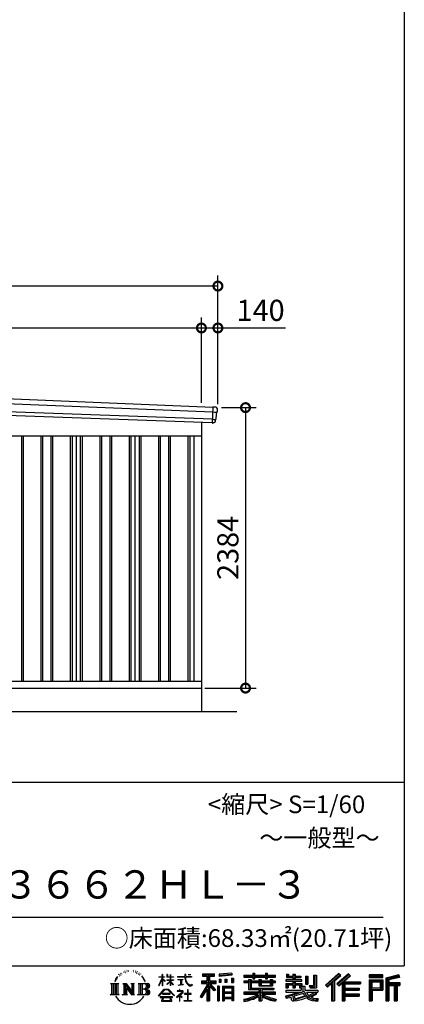
# Model space of a CAD drawing. Extents: x -35008 to -10877, y -2824 to 14162.
# Drawn here: x -14147 to -10877, y -2824 to 5545 of the extents above; entities that cross this region are included whole.
import ezdxf
from ezdxf.enums import TextEntityAlignment as Align

# ---------------------------------------------------------------- set-up
doc = ezdxf.new("R2010")
doc.units = 0
doc.header["$LTSCALE"] = 20
doc.header["$PDMODE"] = 3
doc.header["$PDSIZE"] = 2
doc.layers.get('0').update_dxf_attribs({"linetype": 'CONTINUOUS'})
doc.layers.get('DEFPOINTS').update_dxf_attribs({"linetype": 'CONTINUOUS'})
for name, color, linetype in [('仕様書枠', 230, 'CONTINUOUS'), ('寸法', 4, 'CONTINUOUS'), ('文字', 7, 'CONTINUOUS'), ('細線', 5, 'CONTINUOUS'), ('部品', 7, 'CONTINUOUS'), ('部品1', 7, 'CONTINUOUS'), ('部品１', 7, 'CONTINUOUS'), ('Ｇ．Ｌ', 30, 'CONTINUOUS')]:
    doc.layers.add(name, color=color, linetype=linetype)
doc.styles.add('STYLE1', font='isocp.shx', dxfattribs={"bigfont": 'bigfont.shx'})
doc.styles.add('STYLE2', font='MS PGothic.ttf')
doc.dimstyles.new('INABA_S60G', dxfattribs={"dimscale": 60, "dimtxt": 3, "dimasz": 2.5, "dimexe": 1.5, "dimexo": 0.5, "dimgap": 1, "dimtad": 3, "dimdec": 1, "dimdsep": 46, "dimtxsty": 'STYLE1', "dimblk1": 'DOTSMALL', "dimblk2": 'DOTSMALL', "dimsah": 1, "dimcen": 0, "dimclrt": 7, "dimadec": 0, "dimazin": 0, "dimtfac": 1, "dimtdec": 4, "dimtix": 1, "dimtmove": 0, "dimatfit": 3, "dimldrblk": 'DOTSMALL', "dimfxl": 1, "dimtolj": 1, "dimtzin": 0, "dimarcsym": 0})

# ---------------------------------------------------------------- blocks, each defined once
blk = doc.blocks.new('_DOTSMALL')
at = {"color": 0, "linetype": 'ByBlock', "ltscale": 50, "const_width": 0.5}
blk.add_lwpolyline([(-0.0625, 0, 1), (0.0625, 0, 1)], format="xyb", close=True, dxfattribs=at)
blk = doc.blocks.new('*D4')
at = {"layer": 'DEFPOINTS', "color": 0, "ltscale": 50}
for p in [(-12461.8, 2247.6), (-12601.8, -136.4), (-12226.9, -136.4)]:
    blk.add_point(p, dxfattribs=at)
at = {"layer": '寸法', "color": 0, "lineweight": -2, "ltscale": 50}
for p, q in [((-12431.8, 2247.6), (-12136.9, 2247.6)), ((-12226.9, 2247.6), (-12226.9, -136.4)), ((-12571.8, -136.4), (-12136.9, -136.4))]:
    blk.add_line(p, q, dxfattribs=at)
at = {"layer": '寸法', "color": 0, "lineweight": -2, "ltscale": 50, "xscale": 150, "yscale": 150, "zscale": 150}
for p, rotation in [((-12226.9, 2247.6), 90), ((-12226.9, -136.4), 270)]:
    blk.add_blockref('_DOTSMALL', p, dxfattribs=dict(at, rotation=rotation))
at = {"layer": '寸法', "color": 7, "ltscale": 50, "insert": (-12376.9, 1055.6), "char_height": 180, "attachment_point": 5, "rotation": 90, "style": 'STYLE1'}
blk.add_mtext('\\A1;2384', dxfattribs=at)
blk = doc.blocks.new('*D6')
at = {"layer": 'DEFPOINTS', "color": 0, "ltscale": 50}
for p in [(-12601.8, 2924.6), (-18876.8, 2519.8), (-12601.8, 2257)]:
    blk.add_point(p, dxfattribs=at)
at = {"layer": '寸法', "color": 0, "lineweight": -2, "ltscale": 50}
for p, q in [((-18876.8, 2549.8), (-18876.8, 3014.6)), ((-12601.8, 2287), (-12601.8, 3014.6)), ((-18876.8, 2924.6), (-12601.8, 2924.6))]:
    blk.add_line(p, q, dxfattribs=at)
at = {"layer": '寸法', "color": 0, "lineweight": -2, "ltscale": 50, "xscale": 150, "yscale": 150, "zscale": 150, "rotation": 180}
blk.add_blockref('_DOTSMALL', (-18876.8, 2924.6), dxfattribs=at)
at = {"layer": '寸法', "color": 0, "lineweight": -2, "ltscale": 50, "xscale": 150, "yscale": 150, "zscale": 150}
blk.add_blockref('_DOTSMALL', (-12601.8, 2924.6), dxfattribs=at)
at = {"layer": '寸法', "color": 7, "ltscale": 50, "insert": (-15739.3, 3074.6), "char_height": 180, "attachment_point": 5, "style": 'STYLE1'}
blk.add_mtext('\\A1;6275', dxfattribs=at)
blk = doc.blocks.new('*D7')
at = {"layer": 'DEFPOINTS', "color": 0, "ltscale": 50}
for p in [(-12461.8, 2924.6), (-12601.8, 2257), (-12461.8, 2247.6)]:
    blk.add_point(p, dxfattribs=at)
at = {"layer": '寸法', "color": 0, "lineweight": -2, "ltscale": 50}
for p, q in [((-12601.8, 2287), (-12601.8, 3014.6)), ((-12461.8, 2277.6), (-12461.8, 3014.6)), ((-12601.8, 2924.6), (-12461.8, 2924.6)), ((-12461.8, 2924.6), (-11885.7, 2924.6))]:
    blk.add_line(p, q, dxfattribs=at)
at = {"layer": '寸法', "color": 0, "lineweight": -2, "ltscale": 50, "xscale": 150, "yscale": 150, "zscale": 150, "rotation": 180}
blk.add_blockref('_DOTSMALL', (-12601.8, 2924.6), dxfattribs=at)
at = {"layer": '寸法', "color": 0, "lineweight": -2, "ltscale": 50, "xscale": 150, "yscale": 150, "zscale": 150}
blk.add_blockref('_DOTSMALL', (-12461.8, 2924.6), dxfattribs=at)
at = {"layer": '寸法', "color": 7, "ltscale": 50, "insert": (-12098.7, 3074.6), "char_height": 180, "attachment_point": 5, "style": 'STYLE1'}
blk.add_mtext('\\A1;140', dxfattribs=at)
blk = doc.blocks.new('*D8')
at = {"layer": 'DEFPOINTS', "color": 0, "ltscale": 50}
for p in [(-19016.8, 3281), (-19016.8, 2523.6), (-12461.8, 2247.6)]:
    blk.add_point(p, dxfattribs=at)
at = {"layer": '寸法', "color": 0, "lineweight": -2, "ltscale": 50}
for p, q in [((-19016.8, 2553.6), (-19016.8, 3371)), ((-12461.8, 2277.6), (-12461.8, 3371)), ((-12461.8, 3281), (-19016.8, 3281))]:
    blk.add_line(p, q, dxfattribs=at)
at = {"layer": '寸法', "color": 0, "lineweight": -2, "ltscale": 50, "xscale": 150, "yscale": 150, "zscale": 150, "rotation": 180}
blk.add_blockref('_DOTSMALL', (-19016.8, 3281), dxfattribs=at)
at = {"layer": '寸法', "color": 0, "lineweight": -2, "ltscale": 50, "xscale": 150, "yscale": 150, "zscale": 150}
blk.add_blockref('_DOTSMALL', (-12461.8, 3281), dxfattribs=at)
at = {"layer": '寸法', "color": 7, "ltscale": 50, "insert": (-15739.3, 3431), "char_height": 180, "attachment_point": 5, "style": 'STYLE1'}
blk.add_mtext('\\A1;6555', dxfattribs=at)

msp = doc.modelspace()

# ---------------------------------------------------------------- linework, layer by layer
at = {"layer": '仕様書枠', "ltscale": 50}
for p, q in [((-10876.82, 14162), (-10876.82, -2496.4)), ((-17536.82, -936.4), (-10876.82, -936.4)), ((-35007.62, -2496.4), (-10876.82, -2496.4))]:
    msp.add_line(p, q, dxfattribs=at)
at = {"layer": '文字', "color": 7, "ltscale": 50}
msp.add_line((-17296.82, -2082.33), (-11056.82, -2082.33), dxfattribs=at)
at = {"layer": '文字', "ltscale": 0.5}
for p, q in [((-13328.57, -2607.46), (-13312.86, -2587.29)), ((-13303.68, -2568.27), (-13305.82, -2576.22)), ((-13295.16, -2584.16), (-13298.56, -2584.16)), ((-13291.34, -2560.81), (-13292.9, -2563.92)), ((-13284.82, -2575.81), (-13288.65, -2575.81)), ((-13279.44, -2560.1), (-13281.28, -2563.36)), ((-13271.65, -2570.57), (-13273.63, -2570.43)), ((-13266.41, -2544.67), (-13267.4, -2546.8)), ((-13259.75, -2551.61), (-13264.42, -2552.74)), ((-13250.68, -2540), (-13252.66, -2542.55)), ((-13247.42, -2556.28), (-13250.68, -2556.28)), ((-13233.68, -2549.77), (-13237.08, -2549.63)), ((-13232.41, -2534.06), (-13235.52, -2535.9)), ((-13220.22, -2542.27), (-13224.05, -2542.41)), ((-13197.77, -2541.79), (-13195.72, -2541.89)), ((-13178.54, -2547.83), (-13182.32, -2549.23)), ((-13182.11, -2535.31), (-13178.43, -2536.5)), ((-13163.59, -2553.23), (-13165.64, -2553.55)), ((-13162.83, -2539.3), (-13160.99, -2542)), ((-13157.21, -2558.63), (-13155.7, -2558.63)), ((-13153.22, -2550.21), (-13152.03, -2551.39)), ((-13147.06, -2561.33), (-13152.57, -2562.3)), ((-13148.03, -2546.54), (-13146.19, -2549.02)), ((-13134.96, -2569.42), (-13138.95, -2569.64)), ((-13132.25, -2555.82), (-13130.96, -2558.95)), ((-13124.98, -2575.29), (-13128.22, -2576.27)), ((-13120.01, -2565.58), (-13118.72, -2568.06)), ((-13098.86, -2594.96), (-13108.76, -2582.7)), ((-13104.1, -2594.52), (-13090.42, -2615.02)), ((-12962.82, -2591.58), (-12962.82, -2594.78)), ((-12962.82, -2591.58), (-12935.36, -2591.58)), ((-12935.36, -2591.58), (-12935.36, -2570.75)), ((-12932.66, -2570.75), (-12935.36, -2570.75)), ((-12932.66, -2570.75), (-12932.66, -2591.58)), ((-12932.66, -2591.58), (-12914.78, -2591.58)), ((-12914.78, -2591.58), (-12914.78, -2594.78)), ((-12895.71, -2570.75), (-12895.71, -2594.78)), ((-12890.49, -2570.75), (-12895.71, -2570.75)), ((-12890.49, -2570.75), (-12890.49, -2591.58)), ((-12890.49, -2591.58), (-12866.2, -2591.58)), ((-12866.2, -2570.75), (-12866.2, -2591.58)), ((-12863.5, -2570.75), (-12866.2, -2570.75)), ((-12863.5, -2591.58), (-12863.5, -2570.75)), ((-12863.5, -2591.58), (-12840.62, -2591.58)), ((-12840.62, -2591.58), (-12840.62, -2594.78)), ((-12806.7, -2589.2), (-12806.7, -2593.38)), ((-12806.7, -2589.2), (-12743.55, -2589.2)), ((-12742.95, -2593.38), (-12806.7, -2593.38)), ((-12743.55, -2570.75), (-12743.55, -2589.2)), ((-12735.81, -2570.75), (-12743.55, -2570.75)), ((-12742.95, -2593.38), (-12742, -2601.01)), ((-12686.33, -2593.38), (-12735.82, -2593.38)), ((-12734.08, -2609.47), (-12735.82, -2593.38)), ((-12735.81, -2589.2), (-12735.81, -2570.75)), ((-12735.81, -2589.2), (-12686.33, -2589.2)), ((-12714.1, -2570.75), (-12690.93, -2570.75)), ((-12714.1, -2570.75), (-12714.1, -2570.86)), ((-12714.1, -2570.86), (-12690.93, -2570.86)), ((-12690.93, -2570.86), (-12690.93, -2570.75)), ((-12686.33, -2589.2), (-12686.33, -2593.38)), ((-12592.2, -2566.18), (-12592.2, -2584.53)), ((-12592.2, -2566.18), (-12490.33, -2566.18)), ((-12592.2, -2574.72), (-12490.33, -2574.72)), ((-12592.2, -2584.53), (-12554.54, -2584.53)), ((-12554.54, -2584.53), (-12554.54, -2625.87)), ((-12544.49, -2572.71), (-12544.49, -2794.21)), ((-12533.38, -2584.53), (-12533.38, -2625.87)), ((-12533.38, -2584.53), (-12490.33, -2584.53)), ((-12490.33, -2584.53), (-12490.33, -2566.18)), ((-12342.17, -2559.66), (-12451.04, -2568.42)), ((-12451.04, -2568.42), (-12451.04, -2586.7)), ((-12342.17, -2571.39), (-12451.04, -2580.15)), ((-12342.17, -2577.95), (-12451.04, -2586.7)), ((-12342.17, -2559.66), (-12342.17, -2577.95)), ((-12240.26, -2576.81), (-12240.26, -2593.13)), ((-12240.26, -2576.81), (-12164.97, -2576.81)), ((-12240.26, -2583.34), (-11973.08, -2583.34)), ((-12240.26, -2593.13), (-12164.97, -2593.13)), ((-12164.97, -2559.11), (-12164.97, -2576.81)), ((-12164.97, -2559.11), (-12148, -2559.11)), ((-12164.97, -2593.13), (-12164.97, -2606.47)), ((-12156.43, -2559.11), (-12156.43, -2606.47)), ((-12148, -2576.81), (-12148, -2559.11)), ((-12148, -2576.81), (-12057.95, -2576.81)), ((-12148, -2593.13), (-12057.95, -2593.13)), ((-12148, -2606.47), (-12148, -2593.13)), ((-12057.95, -2559.11), (-12057.95, -2576.81)), ((-12057.95, -2559.11), (-12040.97, -2559.11)), ((-12057.95, -2593.13), (-12057.95, -2606.47)), ((-12049.41, -2559.11), (-12049.41, -2606.47)), ((-12040.97, -2576.81), (-12040.97, -2559.11)), ((-12040.97, -2576.81), (-11973.08, -2576.81)), ((-12040.97, -2606.47), (-12040.97, -2593.13)), ((-12040.97, -2593.13), (-11973.08, -2593.13)), ((-11973.08, -2593.13), (-11973.08, -2576.81)), ((-11879.42, -2567.01), (-11879.42, -2596.78)), ((-11879.42, -2567.01), (-11860.71, -2567.01)), ((-11869.87, -2567.01), (-11869.87, -2596.78)), ((-11860.71, -2567.01), (-11860.71, -2586.6)), ((-11860.71, -2586.6), (-11825.21, -2586.6)), ((-11825.21, -2567.01), (-11825.21, -2586.6)), ((-11825.21, -2567.01), (-11803.7, -2567.01)), ((-11815.67, -2567.01), (-11815.67, -2683.88)), ((-11803.7, -2567.01), (-11803.7, -2586.6)), ((-11803.7, -2586.6), (-11756.04, -2586.6)), ((-11756.04, -2586.6), (-11756.04, -2596.78)), ((-11717.75, -2586.6), (-11717.75, -2651.83)), ((-11717.75, -2586.6), (-11696.23, -2586.6)), ((-11708.2, -2586.6), (-11708.2, -2651.83)), ((-11696.23, -2586.6), (-11696.23, -2651.83)), ((-11647.66, -2578.03), (-11623.34, -2578.03)), ((-11647.66, -2578.03), (-11647.66, -2664.89)), ((-11636.41, -2578.03), (-11636.41, -2674.84)), ((-11623.34, -2578.03), (-11623.34, -2683.88)), ((-11435.38, -2561.47), (-11547.68, -2660.8)), ((-11430.84, -2566.17), (-11543.01, -2665.38)), ((-11534.96, -2673.29), (-11422.35, -2574.94)), ((-11470.76, -2625.89), (-11417.8, -2579.64)), ((-11350.69, -2566.27), (-11449.26, -2650.34)), ((-11346.01, -2570.86), (-11444.93, -2655.22)), ((-11437.39, -2663.72), (-11338.01, -2578.73)), ((-11417.8, -2579.64), (-11435.38, -2561.47)), ((-11390.43, -2632.15), (-11333.33, -2583.32)), ((-11333.33, -2583.32), (-11350.69, -2566.27)), ((-11059.6, -2573.69), (-11175.64, -2573.69)), ((-11175.64, -2573.69), (-11175.64, -2595.23)), ((-11059.6, -2580.22), (-11175.64, -2580.22)), ((-11175.64, -2588.7), (-11059.6, -2588.7)), ((-11059.6, -2595.23), (-11059.6, -2573.69)), ((-10923.31, -2574.48), (-11035.01, -2601.13)), ((-10921.62, -2580.79), (-11028.48, -2606.29)), ((-10919.28, -2588.8), (-11021.95, -2613.29)), ((-10923.31, -2574.48), (-10917.77, -2595.15)), ((-13375.38, -2647.1), (-13304.9, -2647.1)), ((-13375.38, -2647.1), (-13365.27, -2655.15)), ((-13365.27, -2655.15), (-13365.27, -2735.78)), ((-13352.21, -2647.1), (-13352.21, -2743.55)), ((-13339.14, -2647.1), (-13339.14, -2743.55)), ((-13328.57, -2607.46), (-13337.91, -2630.33)), ((-13337.91, -2630.33), (-13335.81, -2630.33)), ((-13331.24, -2619.78), (-13335.81, -2630.33)), ((-13320.69, -2603.3), (-13331.24, -2619.78)), ((-13326.08, -2647.1), (-13326.08, -2743.55)), ((-13314.17, -2595.52), (-13320.69, -2603.3)), ((-13304.9, -2647.1), (-13313.79, -2654.18)), ((-13313.79, -2654.18), (-13313.79, -2736.48)), ((-13271.45, -2647.1), (-13262.97, -2651.99)), ((-13271.45, -2647.1), (-13241.59, -2647.1)), ((-13262.97, -2651.99), (-13262.97, -2736.83)), ((-13249.91, -2647.1), (-13249.91, -2743.55)), ((-13249.62, -2647.1), (-13186.35, -2735.6)), ((-13243.37, -2665.32), (-13188.66, -2743.55)), ((-13241.59, -2647.1), (-13194.16, -2713.45)), ((-13202.03, -2647.1), (-13194.16, -2651.64)), ((-13202.03, -2647.1), (-13173.17, -2647.1)), ((-13194.16, -2651.64), (-13194.16, -2713.45)), ((-13186.35, -2647.1), (-13186.35, -2743.55)), ((-13173.17, -2647.1), (-13179.82, -2650.94)), ((-13179.82, -2650.94), (-13179.82, -2737.89)), ((-13141.14, -2647.1), (-13060.28, -2647.1)), ((-13141.14, -2647.1), (-13133.27, -2651.64)), ((-13133.27, -2651.64), (-13133.27, -2737.18)), ((-13119.21, -2647.1), (-13119.21, -2743.55)), ((-13106.14, -2647.1), (-13106.14, -2743.55)), ((-13084.9, -2616.75), (-13098.86, -2594.96)), ((-13090.42, -2615.02), (-13082.93, -2628.11)), ((-13079.7, -2630.33), (-13085.48, -2615.62)), ((-13082.93, -2628.11), (-13082.3, -2630.33)), ((-13082.3, -2630.33), (-13079.7, -2630.33)), ((-12962.98, -2663.17), (-12935.36, -2602.79)), ((-12962.98, -2663.17), (-12961.81, -2663.85)), ((-12935.36, -2594.78), (-12962.82, -2594.78)), ((-12961.81, -2663.85), (-12935.36, -2612.97)), ((-12935.36, -2594.78), (-12935.36, -2602.79)), ((-12935.36, -2612.97), (-12935.36, -2667.43)), ((-12932.66, -2667.43), (-12935.36, -2667.43)), ((-12932.66, -2594.78), (-12932.66, -2608.47)), ((-12914.78, -2594.78), (-12932.66, -2594.78)), ((-12909.69, -2628.5), (-12932.66, -2608.47)), ((-12911.54, -2631.51), (-12932.66, -2617.61)), ((-12932.66, -2617.61), (-12932.66, -2667.43)), ((-12911.54, -2631.51), (-12909.69, -2628.5)), ((-12896.46, -2652.92), (-12866.2, -2625.47)), ((-12896.46, -2652.92), (-12894.41, -2655.06)), ((-12866.2, -2594.78), (-12895.71, -2594.78)), ((-12895.71, -2616.79), (-12895.71, -2620.17)), ((-12895.71, -2616.79), (-12866.2, -2616.79)), ((-12895.71, -2620.17), (-12866.2, -2620.17)), ((-12894.41, -2655.06), (-12866.2, -2628)), ((-12866.2, -2594.78), (-12866.2, -2616.79)), ((-12866.2, -2620.17), (-12866.2, -2625.65)), ((-12866.2, -2627.89), (-12866.2, -2667.43)), ((-12863.5, -2667.43), (-12866.2, -2667.43)), ((-12863.5, -2616.79), (-12863.5, -2594.78)), ((-12840.62, -2594.78), (-12863.5, -2594.78)), ((-12863.5, -2616.79), (-12839.6, -2616.79)), ((-12863.5, -2628.95), (-12863.5, -2620.17)), ((-12863.5, -2620.17), (-12839.6, -2620.17)), ((-12840.67, -2656.87), (-12863.5, -2628.95)), ((-12863.5, -2667.43), (-12863.5, -2631.28)), ((-12842.08, -2658.21), (-12863.5, -2631.28)), ((-12840.67, -2656.87), (-12842.08, -2658.21)), ((-12839.6, -2616.79), (-12839.6, -2620.17)), ((-12801.52, -2614.38), (-12801.52, -2617.4)), ((-12801.52, -2614.38), (-12759.37, -2614.38)), ((-12780.24, -2617.4), (-12801.52, -2617.4)), ((-12799.8, -2662.34), (-12758.22, -2656.22)), ((-12799.8, -2660.38), (-12780.24, -2656.68)), ((-12799.8, -2660.38), (-12799.8, -2662.34)), ((-12780.24, -2617.4), (-12780.24, -2656.68)), ((-12759.37, -2617.4), (-12772.6, -2617.4)), ((-12772.6, -2617.4), (-12772.6, -2655.23)), ((-12772.6, -2655.23), (-12758.22, -2652.51)), ((-12759.37, -2614.38), (-12759.37, -2617.4)), ((-12758.22, -2652.51), (-12758.22, -2656.22)), ((-12742, -2601.01), (-12736.7, -2625.87)), ((-12736.7, -2625.87), (-12731.67, -2637.93)), ((-12730.54, -2625.11), (-12734.08, -2609.47)), ((-12731.67, -2637.93), (-12723.12, -2651.5)), ((-12723.78, -2638.63), (-12730.54, -2625.11)), ((-12717.25, -2649.49), (-12723.78, -2638.63)), ((-12723.12, -2651.5), (-12711.79, -2661.83)), ((-12705.06, -2658.79), (-12717.25, -2649.49)), ((-12711.79, -2661.83), (-12703.84, -2666.04)), ((-12700.44, -2660.47), (-12705.06, -2658.79)), ((-12703.84, -2666.04), (-12698.53, -2667.53)), ((-12694.66, -2661.24), (-12700.44, -2660.47)), ((-12698.53, -2667.53), (-12693.34, -2667.53)), ((-12689.03, -2660.3), (-12694.66, -2661.24)), ((-12693.34, -2667.53), (-12683.29, -2663.32)), ((-12681.67, -2655.39), (-12689.03, -2660.3)), ((-12683.29, -2663.32), (-12678.31, -2660.17)), ((-12678.31, -2660.17), (-12681.67, -2655.39)), ((-12554.54, -2664.55), (-12612.02, -2756.73)), ((-12544.49, -2660.78), (-12606.48, -2760.18)), ((-12602.53, -2625.87), (-12554.54, -2625.87)), ((-12602.53, -2625.87), (-12602.53, -2647.36)), ((-12602.53, -2636.31), (-12477.77, -2636.31)), ((-12602.53, -2647.36), (-12554.54, -2647.36)), ((-12554.54, -2647.36), (-12554.54, -2664.55)), ((-12485.46, -2704.33), (-12544.49, -2637.51)), ((-12533.38, -2625.87), (-12477.77, -2625.87)), ((-12533.38, -2664.51), (-12533.38, -2794.21)), ((-12492.9, -2710.34), (-12533.38, -2664.51)), ((-12480.57, -2700), (-12527.07, -2647.36)), ((-12527.07, -2647.36), (-12477.77, -2647.36)), ((-12477.77, -2647.36), (-12477.77, -2625.87)), ((-12450.01, -2668.8), (-12464.7, -2668.8)), ((-12464.7, -2668.8), (-12464.7, -2794.21)), ((-12456.55, -2668.8), (-12456.55, -2794.21)), ((-12450.01, -2668.8), (-12450.01, -2794.21)), ((-12449.66, -2609.9), (-12436.27, -2609.9)), ((-12449.66, -2609.9), (-12449.66, -2640.29)), ((-12436.27, -2640.29), (-12449.66, -2640.29)), ((-12442.81, -2609.9), (-12442.81, -2640.29)), ((-12436.27, -2609.9), (-12436.27, -2640.29)), ((-12421.93, -2668.8), (-12328.93, -2668.8)), ((-12421.93, -2668.8), (-12421.93, -2794.21)), ((-12415.39, -2677.34), (-12335.46, -2677.34)), ((-12415.39, -2677.34), (-12415.39, -2794.21)), ((-12402.25, -2609.9), (-12385.48, -2609.9)), ((-12402.25, -2609.9), (-12402.25, -2640.29)), ((-12385.48, -2640.29), (-12402.25, -2640.29)), ((-12393.71, -2609.9), (-12393.71, -2640.29)), ((-12385.48, -2609.9), (-12385.48, -2640.29)), ((-12345.58, -2601.52), (-12329.2, -2601.52)), ((-12345.58, -2601.52), (-12345.58, -2640.29)), ((-12345.58, -2640.29), (-12329.2, -2640.29)), ((-12337.04, -2601.52), (-12337.04, -2640.29)), ((-12335.46, -2677.34), (-12335.46, -2794.21)), ((-12329.2, -2601.52), (-12329.2, -2640.29)), ((-12328.93, -2668.8), (-12328.93, -2794.21)), ((-12240.26, -2627.96), (-12240.26, -2640.07)), ((-12200.73, -2627.96), (-12240.26, -2627.96)), ((-11973.08, -2634.49), (-12240.26, -2634.49)), ((-12240.26, -2640.07), (-12200.73, -2640.07)), ((-12200.73, -2613.65), (-12200.73, -2627.96)), ((-12200.73, -2613.65), (-12178.04, -2613.65)), ((-12200.73, -2640.07), (-12200.73, -2699.15)), ((-12187.58, -2613.65), (-12187.58, -2699.15)), ((-12178.04, -2613.65), (-12178.04, -2627.96)), ((-12114.86, -2627.96), (-12178.04, -2627.96)), ((-12178.04, -2640.07), (-12178.04, -2687.74)), ((-12178.04, -2640.07), (-12114.86, -2640.07)), ((-12164.97, -2606.47), (-12148, -2606.47)), ((-12114.86, -2613.65), (-12114.86, -2627.96)), ((-12114.86, -2613.65), (-12095.21, -2613.65)), ((-12114.86, -2640.07), (-12114.86, -2667.69)), ((-12114.86, -2667.69), (-11998.1, -2667.69)), ((-12104.76, -2613.65), (-12104.76, -2667.69)), ((-12095.21, -2613.65), (-12095.21, -2627.96)), ((-12016.72, -2627.96), (-12095.21, -2627.96)), ((-12095.21, -2640.07), (-12095.21, -2663.19)), ((-12095.21, -2640.07), (-12016.72, -2640.07)), ((-12095.21, -2663.19), (-12016.72, -2663.19)), ((-12057.95, -2606.47), (-12040.97, -2606.47)), ((-12016.72, -2613.65), (-11998.1, -2613.65)), ((-12016.72, -2613.65), (-12016.72, -2627.96)), ((-12016.72, -2640.07), (-12016.72, -2663.19)), ((-12007.64, -2613.65), (-12007.64, -2667.69)), ((-11998.1, -2613.65), (-11998.1, -2627.96)), ((-11973.08, -2627.96), (-11998.1, -2627.96)), ((-11998.1, -2640.07), (-11998.1, -2667.69)), ((-11998.1, -2640.07), (-11973.08, -2640.07)), ((-11973.08, -2640.07), (-11973.08, -2627.96)), ((-11883.77, -2615.97), (-11883.77, -2628.6)), ((-11825.21, -2615.97), (-11883.77, -2615.97)), ((-11883.77, -2628.6), (-11825.21, -2628.6)), ((-11883.77, -2647.18), (-11883.77, -2683.88)), ((-11883.77, -2647.18), (-11825.21, -2647.18)), ((-11879.42, -2596.78), (-11825.21, -2596.78)), ((-11874.23, -2647.18), (-11874.23, -2683.88)), ((-11863.85, -2659.08), (-11863.85, -2683.88)), ((-11863.85, -2659.08), (-11825.21, -2659.08)), ((-11825.21, -2596.78), (-11825.21, -2615.97)), ((-11825.21, -2628.6), (-11825.21, -2647.18)), ((-11825.21, -2659.08), (-11825.21, -2683.88)), ((-11803.7, -2596.78), (-11803.7, -2615.97)), ((-11803.7, -2596.78), (-11756.04, -2596.78)), ((-11748.42, -2615.97), (-11803.7, -2615.97)), ((-11803.7, -2628.6), (-11748.42, -2628.6)), ((-11803.7, -2628.6), (-11803.7, -2647.18)), ((-11803.7, -2647.18), (-11748.42, -2647.18)), ((-11803.7, -2659.08), (-11803.7, -2683.88)), ((-11803.7, -2659.08), (-11766.97, -2659.08)), ((-11766.97, -2659.08), (-11766.97, -2683.88)), ((-11757.42, -2647.18), (-11757.42, -2683.88)), ((-11748.42, -2628.6), (-11748.42, -2615.97)), ((-11748.42, -2647.18), (-11748.42, -2669.09)), ((-11748.42, -2669.09), (-11722.81, -2669.09)), ((-11740.2, -2669.09), (-11740.2, -2718.64)), ((-11722.81, -2669.09), (-11722.81, -2705.32)), ((-11717.75, -2651.83), (-11696.23, -2651.83)), ((-11684.85, -2664.89), (-11677.21, -2683.88)), ((-11684.85, -2664.89), (-11647.66, -2664.89)), ((-11679.84, -2674.84), (-11636.41, -2674.84)), ((-11547.68, -2660.8), (-11530.29, -2677.88)), ((-11530.29, -2677.88), (-11495.9, -2647.84)), ((-11495.9, -2647.84), (-11495.9, -2794.21)), ((-11483.83, -2628.63), (-11483.83, -2794.21)), ((-11470.76, -2625.89), (-11470.76, -2794.21)), ((-11449.26, -2650.34), (-11433.05, -2668.6)), ((-11433.05, -2668.6), (-11405.75, -2645.26)), ((-11405.75, -2645.26), (-11405.75, -2794.21)), ((-11399.22, -2631.08), (-11399.22, -2794.21)), ((-11390.43, -2632.15), (-11249.23, -2632.15)), ((-11388.68, -2641.75), (-11249.23, -2641.75)), ((-11388.68, -2642.04), (-11388.68, -2794.21)), ((-11382.15, -2650.79), (-11382.15, -2687.63)), ((-11382.15, -2650.79), (-11249.23, -2650.79)), ((-11249.23, -2632.15), (-11249.23, -2650.79)), ((-11175.64, -2595.23), (-11059.6, -2595.23)), ((-11175.64, -2615.58), (-11059.6, -2615.58)), ((-11175.64, -2615.58), (-11175.64, -2794.21)), ((-11169.11, -2622.11), (-11066.13, -2622.11)), ((-11169.11, -2622.11), (-11169.11, -2794.21)), ((-11157.45, -2622.11), (-11157.45, -2794.21)), ((-11150.92, -2632.95), (-11082.02, -2632.95)), ((-11150.92, -2684.57), (-11150.92, -2632.95)), ((-11082.02, -2632.95), (-11082.02, -2684.57)), ((-11075.49, -2622.11), (-11075.49, -2697.43)), ((-11066.13, -2622.11), (-11066.13, -2697.43)), ((-11059.6, -2615.58), (-11059.6, -2703.97)), ((-11035.01, -2601.13), (-11035.01, -2794.21)), ((-11028.48, -2606.29), (-11028.48, -2794.21)), ((-11021.95, -2613.29), (-11021.95, -2794.21)), ((-11015.17, -2611.67), (-11015.17, -2794.21)), ((-11015.17, -2646.2), (-10914.76, -2646.2)), ((-11015.17, -2656.71), (-10914.76, -2656.71)), ((-10917.77, -2595.15), (-11008.64, -2616.83)), ((-11008.64, -2616.83), (-11008.64, -2639.67)), ((-11008.64, -2639.67), (-10914.76, -2639.67)), ((-11008.64, -2663.24), (-11008.64, -2794.21)), ((-11008.64, -2663.24), (-10962.06, -2663.24)), ((-10962.06, -2663.24), (-10962.06, -2794.21)), ((-10955.53, -2656.71), (-10955.53, -2794.21)), ((-10944.51, -2656.71), (-10944.51, -2794.21)), ((-10937.98, -2663.24), (-10937.98, -2794.21)), ((-10937.98, -2663.24), (-10914.76, -2663.24)), ((-10914.76, -2639.67), (-10914.76, -2663.24)), ((-13378.74, -2743.55), (-13365.27, -2735.78)), ((-13301.54, -2743.55), (-13378.74, -2743.55)), ((-13301.54, -2743.55), (-13313.79, -2736.48)), ((-13274.61, -2743.55), (-13262.97, -2736.83)), ((-13229.69, -2743.55), (-13274.61, -2743.55)), ((-13237.67, -2684.87), (-13196.63, -2743.55)), ((-13237.67, -2684.87), (-13237.67, -2738.94)), ((-13229.69, -2743.55), (-13237.67, -2738.94)), ((-13170.01, -2743.55), (-13196.63, -2743.55)), ((-13170.01, -2743.55), (-13179.82, -2737.89)), ((-13144.3, -2743.55), (-13133.27, -2737.18)), ((-13060.95, -2743.55), (-13144.3, -2743.55)), ((-13066.81, -2694.66), (-13106.14, -2694.66)), ((-12967.59, -2751.02), (-12919.27, -2694.77)), ((-12963.11, -2754.53), (-12967.59, -2751.02)), ((-12913.17, -2700.56), (-12963.11, -2754.53)), ((-12952.67, -2761.41), (-12952.67, -2766.4)), ((-12847.75, -2761.41), (-12952.67, -2761.41)), ((-12932.48, -2733), (-12932.48, -2738.26)), ((-12869.01, -2733), (-12932.48, -2733)), ((-12932.48, -2738.26), (-12869.01, -2738.26)), ((-12919.27, -2694.77), (-12880.45, -2694.77)), ((-12886.37, -2700.56), (-12913.17, -2700.56)), ((-12834.42, -2751.96), (-12886.37, -2700.56)), ((-12880.45, -2694.77), (-12830.3, -2748.17)), ((-12869.01, -2738.26), (-12869.01, -2733)), ((-12847.75, -2766.4), (-12847.75, -2761.41)), ((-12830.3, -2748.17), (-12834.42, -2751.96)), ((-12770.11, -2728.14), (-12812.78, -2763.87)), ((-12810, -2767.11), (-12789.2, -2750.7)), ((-12809.13, -2709.64), (-12809.13, -2713.83)), ((-12789.2, -2709.64), (-12809.13, -2709.64)), ((-12809.13, -2713.83), (-12780, -2713.83)), ((-12784.72, -2698.75), (-12789.2, -2698.75)), ((-12789.2, -2698.75), (-12789.2, -2709.64)), ((-12789.2, -2750.7), (-12789.2, -2796.67)), ((-12786.23, -2746.54), (-12757.35, -2722.85)), ((-12765.1, -2764.64), (-12786.23, -2746.54)), ((-12784.72, -2709.64), (-12784.72, -2698.75)), ((-12762.76, -2709.64), (-12784.72, -2709.64)), ((-12784.46, -2752.17), (-12767.64, -2767.29)), ((-12784.46, -2796.67), (-12784.46, -2752.17)), ((-12780, -2713.83), (-12774.04, -2714.91)), ((-12774.04, -2714.91), (-12768.81, -2721.63)), ((-12768.81, -2721.63), (-12770.11, -2728.14)), ((-12764.78, -2716.17), (-12763.89, -2717.32)), ((-12763.89, -2716.17), (-12764.78, -2716.17)), ((-12763.89, -2717.32), (-12763.89, -2716.17)), ((-12761.5, -2709.73), (-12762.76, -2709.64)), ((-12759.92, -2710.95), (-12761.5, -2709.73)), ((-12758.03, -2712.83), (-12759.92, -2710.95)), ((-12757.35, -2714.64), (-12758.03, -2712.83)), ((-12757.35, -2722.85), (-12757.35, -2714.64)), ((-12746.68, -2733.53), (-12746.68, -2737.99)), ((-12719.84, -2733.53), (-12746.68, -2733.53)), ((-12746.68, -2737.99), (-12719.84, -2737.99)), ((-12715.9, -2700.34), (-12719.84, -2700.34)), ((-12719.84, -2700.34), (-12719.84, -2733.53)), ((-12719.84, -2737.99), (-12719.84, -2792.21)), ((-12715.9, -2733.53), (-12715.9, -2700.34)), ((-12688.8, -2733.53), (-12715.9, -2733.53)), ((-12715.9, -2737.99), (-12688.8, -2737.99)), ((-12715.9, -2792.21), (-12715.9, -2737.99)), ((-12688.8, -2737.99), (-12688.8, -2733.53)), ((-12612.02, -2756.73), (-12599.15, -2766.73)), ((-12554.54, -2695.2), (-12599.15, -2766.73)), ((-12554.54, -2695.2), (-12554.54, -2794.21)), ((-12480.57, -2700), (-12492.9, -2710.34)), ((-12335.46, -2727.2), (-12415.39, -2727.2)), ((-12344.27, -2687.07), (-12408.99, -2687.07)), ((-12408.99, -2687.07), (-12408.99, -2720.66)), ((-12344.27, -2720.66), (-12408.99, -2720.66)), ((-12408.99, -2732.44), (-12408.99, -2767.19)), ((-12344.27, -2732.44), (-12408.99, -2732.44)), ((-12344.27, -2687.07), (-12344.27, -2720.66)), ((-12344.27, -2732.44), (-12344.27, -2767.19)), ((-12240.26, -2722.35), (-12240.26, -2739.17)), ((-12114.96, -2722.35), (-12240.26, -2722.35)), ((-11973.08, -2728.88), (-12240.26, -2728.88)), ((-12240.26, -2739.17), (-12119.79, -2739.17)), ((-12200.73, -2699.15), (-12114.96, -2699.15)), ((-12178.04, -2687.74), (-11986.04, -2687.74)), ((-12114.96, -2699.15), (-12114.96, -2722.35)), ((-12114.96, -2759.14), (-12114.96, -2794.21)), ((-12102.25, -2687.74), (-12102.25, -2794.21)), ((-12089.18, -2699.15), (-11986.04, -2699.15)), ((-12089.18, -2699.15), (-12089.18, -2722.35)), ((-11973.08, -2722.35), (-12089.18, -2722.35)), ((-12089.18, -2759.14), (-12089.18, -2794.21)), ((-12084.36, -2739.17), (-11973.08, -2739.17)), ((-11986.04, -2687.74), (-11986.04, -2699.15)), ((-11973.08, -2739.17), (-11973.08, -2722.35)), ((-11887.78, -2751.28), (-11831.59, -2738.02)), ((-11887.78, -2751.28), (-11881.11, -2772.31)), ((-11883.77, -2683.88), (-11863.85, -2683.88)), ((-11883.77, -2705.32), (-11883.77, -2720.45)), ((-11883.77, -2705.32), (-11753.27, -2705.32)), ((-11883.77, -2720.45), (-11745.73, -2720.45)), ((-11727.17, -2714.36), (-11883.26, -2765.54)), ((-11831.59, -2738.02), (-11776.94, -2720.45)), ((-11828.63, -2747.63), (-11819.54, -2788.5)), ((-11825.21, -2683.88), (-11803.7, -2683.88)), ((-11819.54, -2788.5), (-11707.98, -2753.26)), ((-11734.19, -2731.29), (-11813.31, -2756.35)), ((-11813.31, -2756.35), (-11808.46, -2778.15)), ((-11808.46, -2778.15), (-11722, -2751.2)), ((-11766.97, -2683.88), (-11753.27, -2683.88)), ((-11753.27, -2683.88), (-11753.27, -2705.32)), ((-11722, -2751.2), (-11734.19, -2731.29)), ((-11727.17, -2714.36), (-11705, -2759.29)), ((-11722.81, -2705.32), (-11611.59, -2705.32)), ((-11709.6, -2720.45), (-11630.89, -2720.45)), ((-11709.6, -2720.45), (-11690.74, -2751.2)), ((-11684.49, -2772.75), (-11705, -2759.29)), ((-11627.27, -2733.19), (-11695.44, -2765.56)), ((-11634.69, -2722.25), (-11690.74, -2751.2)), ((-11677.21, -2683.88), (-11623.34, -2683.88)), ((-11623.14, -2739.29), (-11669.27, -2764.37)), ((-11635.91, -2720.45), (-11611.59, -2720.45)), ((-11634.69, -2722.25), (-11623.14, -2739.29)), ((-11611.59, -2705.32), (-11611.59, -2720.45)), ((-11388.68, -2696.44), (-11261.45, -2696.44)), ((-11388.68, -2746.35), (-11261.45, -2746.35)), ((-11382.15, -2687.63), (-11261.45, -2687.63)), ((-11382.15, -2705.48), (-11261.45, -2705.48)), ((-11382.15, -2705.48), (-11382.15, -2736.76)), ((-11382.15, -2736.76), (-11261.45, -2736.76)), ((-11382.15, -2755.4), (-11261.45, -2755.4)), ((-11382.15, -2755.4), (-11382.15, -2794.21)), ((-11261.45, -2687.63), (-11261.45, -2705.48)), ((-11261.45, -2736.76), (-11261.45, -2755.4)), ((-11157.45, -2697.43), (-11066.13, -2697.43)), ((-11150.92, -2684.57), (-11082.02, -2684.57)), ((-11150.92, -2703.97), (-11059.6, -2703.97)), ((-11150.92, -2703.97), (-11150.92, -2794.21)), ((-12952.67, -2766.4), (-12932.16, -2766.4)), ((-12932.16, -2766.4), (-12941.78, -2795.23)), ((-12941.78, -2795.23), (-12941.78, -2797.34)), ((-12941.78, -2797.34), (-12940.61, -2797.73)), ((-12940.61, -2797.73), (-12857.39, -2797.73)), ((-12930.25, -2779.54), (-12930.83, -2785.95)), ((-12930.83, -2785.95), (-12926.42, -2793)), ((-12923.33, -2766.4), (-12930.25, -2779.54)), ((-12926.42, -2793), (-12868.52, -2793)), ((-12923.33, -2766.4), (-12871.68, -2766.4)), ((-12864.06, -2780.23), (-12871.68, -2766.4)), ((-12868.52, -2793), (-12864.6, -2787.79)), ((-12854.31, -2788.41), (-12867.7, -2766.4)), ((-12867.7, -2766.4), (-12847.75, -2766.4)), ((-12864.6, -2787.79), (-12864.06, -2780.23)), ((-12857.39, -2797.73), (-12855.16, -2797.21)), ((-12855.16, -2797.21), (-12854.16, -2796.35)), ((-12853.83, -2790.97), (-12854.31, -2788.41)), ((-12854.16, -2796.35), (-12853.65, -2794.51)), ((-12853.65, -2794.51), (-12853.83, -2790.97)), ((-12812.78, -2763.87), (-12810, -2767.11)), ((-12789.2, -2796.67), (-12784.46, -2796.67)), ((-12767.64, -2767.29), (-12765.1, -2764.64)), ((-12749.61, -2792.21), (-12719.84, -2792.21)), ((-12749.61, -2796.4), (-12749.61, -2792.21)), ((-12685.87, -2796.4), (-12749.61, -2796.4)), ((-12715.9, -2792.21), (-12685.87, -2792.21)), ((-12685.87, -2792.21), (-12685.87, -2796.4)), ((-12554.54, -2794.21), (-12533.38, -2794.21)), ((-12464.7, -2794.21), (-12450.01, -2794.21)), ((-12421.93, -2794.21), (-12408.99, -2794.21)), ((-12335.46, -2773.72), (-12415.39, -2773.72)), ((-12344.27, -2767.19), (-12408.99, -2767.19)), ((-12344.27, -2778.97), (-12408.99, -2778.97)), ((-12408.99, -2778.97), (-12408.99, -2794.21)), ((-12344.27, -2778.97), (-12344.27, -2794.21)), ((-12328.93, -2794.21), (-12344.27, -2794.21)), ((-12240.26, -2779.88), (-12240.26, -2799.85)), ((-12114.96, -2794.21), (-12089.18, -2794.21)), ((-11965.93, -2779.56), (-11971.28, -2798.71)), ((-11881.11, -2772.31), (-11838.22, -2762.83)), ((-11835.99, -2783.65), (-11838.22, -2762.83)), ((-11833.3, -2793.33), (-11835.99, -2783.65)), ((-11824.39, -2798.56), (-11833.3, -2793.33)), ((-11815.58, -2798.96), (-11824.39, -2798.56)), ((-11790.78, -2795.07), (-11815.58, -2798.96)), ((-11755.21, -2785.52), (-11790.78, -2795.07)), ((-11706.29, -2770.24), (-11755.21, -2785.52)), ((-11690.74, -2782.8), (-11706.29, -2770.24)), ((-11658.12, -2796.07), (-11690.74, -2782.8)), ((-11636.57, -2789.9), (-11684.49, -2772.75)), ((-11645.49, -2775.1), (-11669.27, -2764.37)), ((-11615.38, -2799.99), (-11658.12, -2796.07)), ((-11627.04, -2777.33), (-11645.49, -2775.1)), ((-11613.31, -2789.9), (-11636.57, -2789.9)), ((-11610.58, -2776.63), (-11627.04, -2777.33)), ((-11610.58, -2776.63), (-11615.38, -2799.99)), ((-11495.9, -2794.21), (-11470.76, -2794.21)), ((-11405.75, -2794.21), (-11382.15, -2794.21)), ((-11175.64, -2794.21), (-11150.92, -2794.21)), ((-11035.01, -2794.21), (-11008.64, -2794.21)), ((-10962.06, -2794.21), (-10937.98, -2794.21))]:
    msp.add_line(p, q, dxfattribs=at)
for centre, radius, start, end in [((-13094.72, -2670.32), 25.39, 286.583067, 66.129966), ((-13094.72, -2670.32), 38.46, 300.592725, 37.144228), ((-13060.28, -2667.61), 20.51, 269.300532, 90), ((-13060.28, -2667.61), 13.98, 315.588943, 53.402558), ((-13211.46, -2684.32), 140.09, 210.285683, 329.714317), ((-13094.72, -2719.6), 25.39, 289.412599, 79.228254), ((-13094.72, -2719.6), 38.46, 321.481797, 59.407308), ((-13060.95, -2722.37), 21.18, 270, 89.300532), ((-13060.95, -2722.37), 14.65, 307.063263, 43.566356), ((-12296.05, -2416.12), 368.01, 278.718569, 298.617523), ((-12296.05, -2411.48), 382.35, 278.38912, 300.455577), ((-12296.05, -2414.99), 388.88, 278.247223, 297.752298), ((-11908.1, -2412.48), 382.35, 239.484491, 260.757044), ((-11908.1, -2414.99), 388.88, 242.247702, 260.649951), ((-11908.1, -2416.12), 368.01, 241.382477, 261.00562)]:
    msp.add_arc(centre, radius, start, end, dxfattribs=at)
at = {"layer": '細線', "ltscale": 50}
for p, q in [((-18977.01, 2479.89), (-12506.09, 2210.51)), ((-12508.32, 2148.55), (-18981.14, 2385.56)), ((-14131.81, 2008.6), (-14131.81, -76.4)), ((-14116.81, 2008.6), (-14116.81, -76.4)), ((-13966.81, 2008.6), (-13966.81, -76.4)), ((-13951.81, 2008.6), (-13951.81, -76.4)), ((-13881.81, 2008.6), (-13881.81, -76.4)), ((-13866.81, 2008.6), (-13866.81, -76.4)), ((-13716.81, 2008.6), (-13716.81, -76.4)), ((-13701.81, 2008.6), (-13701.81, -76.4)), ((-13631.81, 2008.6), (-13631.81, -76.4)), ((-13616.81, 2008.6), (-13616.81, -76.4)), ((-13466.81, 2008.6), (-13466.81, -76.4)), ((-13451.81, 2008.6), (-13451.81, -76.4)), ((-13381.81, 2008.6), (-13381.81, -76.4)), ((-13366.81, 2008.6), (-13366.81, -76.4)), ((-13216.81, 2008.6), (-13216.81, -76.4)), ((-13201.81, 2008.6), (-13201.81, -76.4)), ((-13131.81, 2008.6), (-13131.81, -76.4)), ((-13116.81, 2008.6), (-13116.81, -76.4)), ((-12966.81, 2008.6), (-12966.81, -76.4)), ((-12951.81, 2008.6), (-12951.81, -76.4)), ((-12881.81, 2008.6), (-12881.81, -76.4)), ((-12866.81, 2008.6), (-12866.81, -76.4)), ((-12716.81, 2008.6), (-12716.81, -76.4)), ((-12701.81, 2008.6), (-12701.81, -76.4))]:
    msp.add_line(p, q, dxfattribs=at)
at = {"layer": '細線'}
for p, q in [((-12505.24, 2252.38), (-12510.17, 2117.71)), ((-12506.09, 2210.51), (-12490.98, 2209.95)), ((-12508.32, 2148.55), (-12495.55, 2148.08))]:
    msp.add_line(p, q, dxfattribs=at)
for points in [[(-12490.98, 2209.95), (-12490.94, 2209.95), (-12490.91, 2209.95), (-12490.87, 2209.95)], [(-12495.55, 2148.08), (-12495.51, 2148.08), (-12495.47, 2148.08), (-12495.43, 2148.07)]]:
    msp.add_open_spline(points, degree=3, dxfattribs=at)
for points, knots in [([(-12490.87, 2209.95), (-12489.41, 2209.9), (-12487.98, 2209.84), (-12485.85, 2209.77), (-12485.15, 2209.74), (-12484.11, 2209.71), (-12483.76, 2209.69), (-12483.08, 2209.67), (-12482.74, 2209.66), (-12481.07, 2209.59), (-12479.81, 2209.55), (-12478.01, 2209.48), (-12477.43, 2209.46), (-12476.3, 2209.42), (-12475.76, 2209.4), (-12474.21, 2209.34), (-12473.3, 2209.31), (-12472.1, 2209.26), (-12471.73, 2209.25), (-12471.04, 2209.22), (-12470.73, 2209.21), (-12469.9, 2209.18), (-12469.48, 2209.16), (-12469.06, 2209.14), (-12468.95, 2209.14), (-12468.81, 2209.13), (-12468.77, 2209.13), (-12468.77, 2209.13)], [0, 0, 0, 0, 0.125, 0.125, 0.1875, 0.1875, 0.21875, 0.21875, 0.25, 0.25, 0.375, 0.375, 0.4375, 0.4375, 0.5, 0.5, 0.625, 0.625, 0.6875, 0.6875, 0.75, 0.75, 0.875, 0.875, 0.9375, 0.9375, 1, 1, 1, 1]), ([(-12495.43, 2148.07), (-12494.9, 2148.06), (-12494.37, 2148.04), (-12493.32, 2148), (-12492.79, 2147.98), (-12491.24, 2147.93), (-12490.24, 2147.89), (-12488.78, 2147.84), (-12488.3, 2147.82), (-12487.37, 2147.79), (-12486.91, 2147.77), (-12485.6, 2147.72), (-12484.79, 2147.69), (-12483.28, 2147.64), (-12482.62, 2147.61), (-12481.75, 2147.58), (-12481.48, 2147.57), (-12480.98, 2147.55), (-12480.75, 2147.54), (-12480.15, 2147.52), (-12479.84, 2147.5), (-12479.53, 2147.49), (-12479.45, 2147.48), (-12479.35, 2147.48), (-12479.32, 2147.48), (-12479.32, 2147.48)], [0, 0, 0, 0, 0.0625, 0.0625, 0.125, 0.125, 0.25, 0.25, 0.3125, 0.3125, 0.375, 0.375, 0.5, 0.5, 0.625, 0.625, 0.6875, 0.6875, 0.75, 0.75, 0.875, 0.875, 0.9375, 0.9375, 1, 1, 1, 1])]:
    msp.add_open_spline(points, degree=3, knots=knots, dxfattribs=at)
at = {"layer": '部品', "ltscale": 50}
for p, q in [((-18974.48, 2521.68), (-12505.24, 2252.38)), ((-12510.17, 2117.71), (-18981.76, 2355.25))]:
    msp.add_line(p, q, dxfattribs=at)
at = {"layer": '部品1'}
for p, q in [((-12488.75, 2252.37), (-12504.53, 2252.95)), ((-12470.35, 2208.76), (-12468.77, 2209.13)), ((-12509.5, 2117.08), (-12508.19, 2117.03)), ((-12504.95, 2116.88), (-12504.39, 2116.86)), ((-12480.91, 2147.11), (-12479.32, 2147.48))]:
    msp.add_line(p, q, dxfattribs=at)
at = {"layer": '部品1', "ltscale": 50}
for p, q in [((-12601.81, 2121.07), (-12601.81, -336.4)), ((-18796.81, 2008.6), (-12601.81, 2008.6)), ((-12666.81, 2008.6), (-12666.81, -76.4)), ((-18796.81, -76.4), (-12601.81, -76.4)), ((-18796.81, -136.4), (-12601.81, -136.4))]:
    msp.add_line(p, q, dxfattribs=at)
at = {"layer": '部品1'}
for centre, radius, start, end in [((-12504.55, 2252.26), 0.7, 87.871613, 169.658402), ((-12485.04, 2232.22), 20, 354.871613, 87.871613), ((-12469.8, 2206.33), 2.5, 102.871998, 174.854088), ((-12469.8, 2206.33), 2.5, 102.871613, 174.871613), ((-12469.33, 2211.56), 2.5, 282.871628, 354.871439), ((-12469.33, 2211.56), 2.5, 282.871613, 354.871613), ((-12480.35, 2144.68), 2.5, 102.872322, 174.858126), ((-12479.88, 2149.91), 2.5, 282.871487, 354.871579), ((-12479.88, 2149.91), 2.5, 282.871613, 354.871613)]:
    msp.add_arc(centre, radius, start, end, dxfattribs=at)
for points, knots in [([(-12484.3, 2252.2), (-12484.3, 2252.2), (-12484.33, 2252.2), (-12484.44, 2252.21), (-12484.53, 2252.21), (-12484.75, 2252.22), (-12484.89, 2252.22), (-12485.21, 2252.24), (-12485.4, 2252.24), (-12485.81, 2252.26), (-12486.03, 2252.27), (-12486.52, 2252.29), (-12486.77, 2252.29), (-12487.31, 2252.31), (-12487.59, 2252.33), (-12488.16, 2252.35), (-12488.45, 2252.36), (-12488.75, 2252.37)], [0, 0, 0, 0, 0.125, 0.125, 0.25, 0.25, 0.375, 0.375, 0.5, 0.5, 0.625, 0.625, 0.75, 0.75, 0.875, 0.875, 1, 1, 1, 1]), ([(-12510.17, 2117.71), (-12510.15, 2117.54), (-12510.08, 2117.38), (-12509.83, 2117.16), (-12509.67, 2117.09), (-12509.5, 2117.08)], [0, 0, 0, 0, 0.5, 0.5, 1, 1, 1, 1]), ([(-12508.19, 2117.03), (-12507.89, 2117.02), (-12507.6, 2117.01), (-12507.02, 2116.98), (-12506.74, 2116.97), (-12505.91, 2116.92), (-12505.4, 2116.89), (-12504.95, 2116.88)], [0, 0, 0, 0, 0.25, 0.25, 0.5, 0.5, 1, 1, 1, 1]), ([(-12499.11, 2117.36), (-12499.47, 2117.28), (-12500.15, 2117.14), (-12501.12, 2116.99), (-12502.09, 2116.89), (-12503.17, 2116.83), (-12503.96, 2116.85), (-12504.39, 2116.86)], [0, 0, 0, 0, 0.209691, 0.3889384, 0.5546973, 0.7583859, 1, 1, 1, 1]), ([(-12495.48, 2118.58), (-12495.74, 2118.47), (-12496.29, 2118.23), (-12497.15, 2117.92), (-12498.1, 2117.62), (-12498.76, 2117.45), (-12499.11, 2117.36)], [0, 0, 0, 0, 0.2088434, 0.4404524, 0.7025839, 1, 1, 1, 1]), ([(-12491.89, 2120.67), (-12492.28, 2120.39), (-12493.08, 2119.83), (-12494.29, 2119.14), (-12495.11, 2118.76), (-12495.49, 2118.59)], [0, 0, 0, 0, 0.344857, 0.7014675, 1, 1, 1, 1]), ([(-12489.08, 2123.13), (-12489.42, 2122.79), (-12490.01, 2122.19), (-12490.86, 2121.46), (-12491.53, 2120.93), (-12491.82, 2120.71), (-12491.95, 2120.62)], [0, 0, 0, 0, 0.3501916, 0.6286642, 0.8410008, 1, 1, 1, 1]), ([(-12483.79, 2134.61), (-12483.84, 2134.12), (-12483.98, 2132.99), (-12484.36, 2131.46), (-12484.83, 2130.01), (-12485.32, 2128.78), (-12485.99, 2127.4), (-12486.87, 2125.91), (-12487.93, 2124.41), (-12488.73, 2123.54), (-12489.09, 2123.14)], [0, 0, 0, 0, 0.113108, 0.2615979, 0.3634016, 0.4662232, 0.5701238, 0.7190831, 0.8718739, 1, 1, 1, 1])]:
    msp.add_open_spline(points, degree=3, knots=knots, dxfattribs=at)
for points in [[(-12477.39, 2149.69), (-12475.65, 2169.09), (-12474.03, 2187.14), (-12472.29, 2206.55)], [(-12472.29, 2206.55), (-12472.29, 2206.55), (-12472.29, 2206.55), (-12472.29, 2206.55)], [(-12468.77, 2209.13), (-12468.77, 2209.13), (-12468.77, 2209.13), (-12468.77, 2209.13)], [(-12466.84, 2211.34), (-12466.27, 2217.7), (-12465.7, 2224.06), (-12465.12, 2230.43)], [(-12483.79, 2134.61), (-12483.43, 2138.34), (-12483.13, 2141.62), (-12482.84, 2144.9)], [(-12482.84, 2144.9), (-12482.84, 2144.9), (-12482.84, 2144.9), (-12482.84, 2144.9)], [(-12479.32, 2147.48), (-12479.32, 2147.48), (-12479.32, 2147.48), (-12479.32, 2147.48)]]:
    msp.add_open_spline(points, degree=3, dxfattribs=at)
at = {"layer": '部品１', "ltscale": 50}
for p, q in [((-13666.81, 2008.6), (-13666.81, -76.4)), ((-13166.81, 2008.6), (-13166.81, -76.4))]:
    msp.add_line(p, q, dxfattribs=at)
at = {"layer": 'Ｇ．Ｌ', "color": 30, "ltscale": 50}
msp.add_line((-19161.81, -336.4), (-12301.81, -336.4), dxfattribs=at)

# ---------------------------------------------------------------- texts
at = {"layer": '仕様書枠', "color": 7, "ltscale": 50, "style": 'STYLE2'}
msp.add_text('○床面積:68.33㎡(20.71坪) \u3000', height=150, dxfattribs=at).set_placement((-13424.48, -2336.68))
at = {"layer": '文字', "ltscale": 50, "style": 'STYLE2'}
msp.add_text('<縮尺> S=1/60', height=150, dxfattribs=at).set_placement((-12547.71, -1199.42))
msp.add_text('～一般型～', height=150, dxfattribs=at).set_placement((-11086.52, -1484.86), align=Align.RIGHT)
at = {"layer": '文字', "color": 7, "ltscale": 50, "style": 'STYLE2'}
msp.add_text('ＧＲＮ－３６６２ＨＬ－３', height=240, dxfattribs=at).set_placement((-13654.73, -1836.74), align=Align.MIDDLE)

# ---------------------------------------------------------------- dimensions: what is measured, and where the dimension line sits
at = {"layer": '寸法', "ltscale": 50}
for base, p1, p2, picture, middle in [((-19016.81, 3281.04), (-12461.81, 2247.6), (-19016.81, 2523.6), '*D8', (-15739.31, 3431.04)), ((-12601.81, 2924.61), (-18876.81, 2519.79), (-12601.81, 2256.99), '*D6', (-15739.31, 3074.63))]:
    dim = msp.add_linear_dim(base=base, p1=p1, p2=p2, dimstyle='INABA_S60G', dxfattribs=at)
    dim.commit()
    dim.dimension.update_dxf_attribs({"geometry": picture, "text_midpoint": middle})
dim = msp.add_linear_dim(base=(-12461.81, 2924.61), p1=(-12601.81, 2256.99), p2=(-12461.81, 2247.6), dimstyle='INABA_S60G', dxfattribs=at)
dim.commit()
dim.dimension.update_dxf_attribs({"geometry": '*D7', "text_midpoint": (-12098.74, 2924.61), "dimtype": 160})
dim = msp.add_linear_dim(base=(-12226.88, -136.4), p1=(-12461.81, 2247.6), p2=(-12601.81, -136.4), angle=90, dimstyle='INABA_S60G', dxfattribs=at)
dim.commit()
dim.dimension.update_dxf_attribs({"geometry": '*D4', "text_midpoint": (-12376.9, 1055.6)})

doc.saveas('drawing.dxf')
